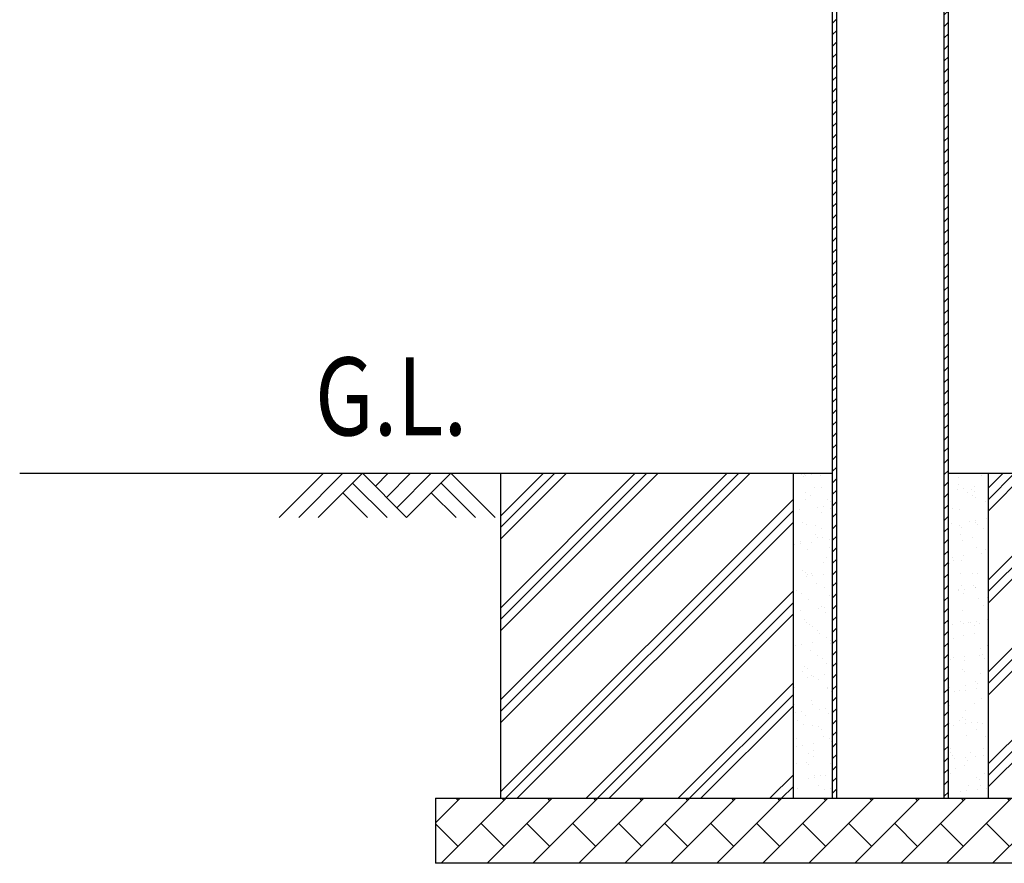
# Model space of a CAD drawing. Extents: x 0 to 8400, y -801 to 5940.
# Drawn here: x 5711 to 6468, y 1193 to 1841 of the extents above; entities that cross this region are included whole.
import ezdxf

# ---------------------------------------------------------------- set-up
doc = ezdxf.new("R2010")
doc.units = 0
doc.header["$LTSCALE"] = 20
doc.header["$MEASUREMENT"] = 0
doc.layers.get('0').update_dxf_attribs({"linetype": 'CONTINUOUS'})
for name, color, linetype in [('HATCH', 2, 'CONTINUOUS'), ('MOJI', 3, 'CONTINUOUS'), ('SJC', 7, 'CONTINUOUS')]:
    doc.layers.add(name, color=color, linetype=linetype)
doc.styles.add('EXT08', font='ROMANS', dxfattribs={"width": 0.8, "bigfont": 'EXTFONT'})

# ---------------------------------------------------------------- blocks, each defined once
blk = doc.blocks.new('*X9')
at = {"color": 0}
for p, q in [((3931.19, 1399.01), (3931.19, 1399.01)), ((3933.03, 1397.32), (3933.03, 1397.32)), ((3933.89, 1398.95), (3933.89, 1398.95)), ((3934.32, 1398.27), (3934.32, 1398.27)), ((3939.52, 1398.96), (3939.52, 1398.96)), ((3945.77, 1397.92), (3945.77, 1397.92)), ((4052.41, 1396.89), (4052.41, 1396.89)), ((4070.33, 1398.14), (4070.33, 1398.14)), ((3941.73, 1389.35), (3941.73, 1389.35)), ((3946.58, 1388.93), (3946.58, 1388.93)), ((4051.21, 1387.77), (4051.21, 1387.77)), ((4052.35, 1391.09), (4052.35, 1391.09)), ((4056.41, 1388.46), (4056.41, 1388.46)), ((4062.37, 1387.77), (4062.37, 1387.77)), ((4064.21, 1386.08), (4064.21, 1386.08)), ((4064.54, 1389.53), (4064.54, 1389.53)), ((3934.44, 1385.24), (3934.44, 1385.24)), ((3934.52, 1379.68), (3934.52, 1379.68)), ((3938.66, 1382.55), (3938.66, 1382.55)), ((3951.69, 1380.22), (3951.69, 1380.22)), ((3953.53, 1378.54), (3953.53, 1378.54)), ((4059.01, 1385.46), (4059.01, 1385.46)), ((4063.23, 1382.78), (4063.23, 1382.78)), ((4065.04, 1381.08), (4065.04, 1381.08)), ((3929.95, 1371.81), (3929.95, 1371.81)), ((3943.54, 1373.6), (3943.54, 1373.6)), ((3948.74, 1374.28), (3948.74, 1374.28)), ((3953.84, 1372.88), (3953.84, 1372.88)), ((4047.27, 1373.05), (4047.27, 1373.05)), ((4052.98, 1371.82), (4052.98, 1371.82)), ((4072.91, 1378.11), (4072.91, 1378.11)), ((3947.21, 1369.66), (3947.21, 1369.66)), ((4065.63, 1363.78), (4065.63, 1363.78)), ((4073.76, 1364.85), (4073.76, 1364.85)), ((3932.17, 1361.79), (3932.17, 1361.79)), ((3935.15, 1360.41), (3935.15, 1360.41)), ((3942.52, 1360.19), (3942.52, 1360.19)), ((3946.74, 1357.51), (3946.74, 1357.51)), ((4046.85, 1361.31), (4046.85, 1361.31)), ((4052.8, 1360.22), (4052.8, 1360.22)), ((4054.65, 1358.53), (4054.65, 1358.53)), ((4060.43, 1363.09), (4060.43, 1363.09)), ((4065.67, 1361.81), (4065.67, 1361.81)), ((4067.09, 1360.42), (4067.09, 1360.42)), ((4071.3, 1357.73), (4071.3, 1357.73)), ((3942.12, 1352.67), (3942.12, 1352.67)), ((3943.97, 1350.98), (3943.97, 1350.98)), ((3947.84, 1350.4), (3947.84, 1350.4)), ((3952.76, 1348.92), (3952.76, 1348.92)), ((4053.61, 1352.55), (4053.61, 1352.55)), ((4063.35, 1350.55), (4063.35, 1350.55)), ((3925.84, 1345.37), (3925.84, 1345.37)), ((3930.78, 1347.78), (3930.78, 1347.78)), ((3931.04, 1346.06), (3931.04, 1346.06)), ((3935.78, 1341.14), (3935.78, 1341.14)), ((3939.17, 1347.13), (3939.17, 1347.13)), ((3952.67, 1343.01), (3952.67, 1343.01)), ((4055.34, 1348.01), (4055.34, 1348.01)), ((4066.3, 1342.54), (4066.3, 1342.54)), ((4073.3, 1341.43), (4073.3, 1341.43)), ((3950.6, 1335.15), (3950.6, 1335.15)), ((4047.94, 1335.56), (4047.94, 1335.56)), ((4054.24, 1333.29), (4054.24, 1333.29)), ((4056.07, 1336.63), (4056.07, 1336.63)), ((4069.65, 1338.42), (4069.65, 1338.42)), ((4074.85, 1339.1), (4074.85, 1339.1)), ((3948.47, 1331.13), (3948.47, 1331.13)), ((3954.81, 1332.47), (3954.81, 1332.47)), ((4045.08, 1330.97), (4045.08, 1330.97)), ((4048.24, 1332.64), (4048.24, 1332.64)), ((3932.56, 1325.11), (3932.56, 1325.11)), ((3934.4, 1323.42), (3934.4, 1323.42)), ((3935.06, 1320.7), (3935.06, 1320.7)), ((3936.41, 1321.88), (3936.41, 1321.88)), ((3938.85, 1322.74), (3938.85, 1322.74)), ((3940.26, 1321.38), (3940.26, 1321.38)), ((3948.39, 1322.45), (3948.39, 1322.45)), ((4053.78, 1323), (4053.78, 1323)), ((4063.42, 1322.97), (4063.42, 1322.97)), ((4066.93, 1323.27), (4066.93, 1323.27)), ((3943.1, 1315.45), (3943.1, 1315.45)), ((3949.1, 1311.86), (3949.1, 1311.86)), ((4054.87, 1314.02), (4054.87, 1314.02)), ((4057.16, 1310.88), (4057.16, 1310.88)), ((4063.73, 1313.88), (4063.73, 1313.88)), ((4065.29, 1311.95), (4065.29, 1311.95)), ((4065.58, 1312.19), (4065.58, 1312.19)), ((3927.53, 1310.06), (3927.53, 1310.06)), ((3931.75, 1307.37), (3931.75, 1307.37)), ((3953.05, 1306.33), (3953.05, 1306.33)), ((3954.9, 1304.64), (3954.9, 1304.64)), ((4051.95, 1310.19), (4051.95, 1310.19)), ((4052.1, 1310.28), (4052.1, 1310.28)), ((4056.31, 1307.6), (4056.31, 1307.6)), ((4067.56, 1304), (4067.56, 1304)), ((4074.28, 1304.22), (4074.28, 1304.22)), ((3937.04, 1302.61), (3937.04, 1302.61)), ((3944.28, 1296.02), (3944.28, 1296.02)), ((3946.93, 1297.7), (3946.93, 1297.7)), ((3949.48, 1296.7), (3949.48, 1296.7)), ((4071.5, 1297.92), (4071.5, 1297.92)), ((3930.7, 1294.23), (3930.7, 1294.23)), ((3933.54, 1287.89), (3933.54, 1287.89)), ((3949.73, 1292.59), (3949.73, 1292.59)), ((4055.5, 1294.75), (4055.5, 1294.75)), ((3935.61, 1285.01), (3935.61, 1285.01)), ((3937.67, 1283.34), (3937.67, 1283.34)), ((3939.83, 1282.33), (3939.83, 1282.33)), ((4047.59, 1283.73), (4047.59, 1283.73)), ((4054.17, 1286.32), (4054.17, 1286.32)), ((4056.01, 1284.63), (4056.01, 1284.63)), ((4060.17, 1285.24), (4060.17, 1285.24)), ((4061.17, 1285.52), (4061.17, 1285.52)), ((4064.39, 1282.55), (4064.39, 1282.55)), ((4066.38, 1286.2), (4066.38, 1286.2)), ((4068.19, 1284.73), (4068.19, 1284.73)), ((4074.51, 1287.27), (4074.51, 1287.27)), ((3943.49, 1278.77), (3943.49, 1278.77)), ((3945.33, 1277.08), (3945.33, 1277.08)), ((3950.36, 1273.32), (3950.36, 1273.32)), ((3955.01, 1272.66), (3955.01, 1272.66)), ((4048.43, 1272.83), (4048.43, 1272.83)), ((4056.13, 1275.48), (4056.13, 1275.48)), ((4064.71, 1276.66), (4064.71, 1276.66)), ((3926.58, 1267.8), (3926.58, 1267.8)), ((3931.79, 1268.48), (3931.79, 1268.48)), ((3939.92, 1269.55), (3939.92, 1269.55)), ((3953.5, 1271.34), (3953.5, 1271.34)), ((3954.03, 1269.11), (3954.03, 1269.11)), ((4068.82, 1265.47), (4068.82, 1265.47)), ((4074.67, 1267.54), (4074.67, 1267.54)), ((3938.3, 1264.07), (3938.3, 1264.07)), ((3943.68, 1259.97), (3943.68, 1259.97)), ((4044.6, 1258.76), (4044.6, 1258.76)), ((4048.68, 1257.98), (4048.68, 1257.98)), ((4056.81, 1259.05), (4056.81, 1259.05)), ((4068.25, 1260.2), (4068.25, 1260.2)), ((4070.39, 1260.84), (4070.39, 1260.84)), ((4072.47, 1257.51), (4072.47, 1257.51)), ((3925.41, 1254.18), (3925.41, 1254.18)), ((3933.92, 1251.21), (3933.92, 1251.21)), ((3947.9, 1257.29), (3947.9, 1257.29)), ((3950.99, 1254.06), (3950.99, 1254.06)), ((4046.45, 1257.07), (4046.45, 1257.07)), ((4056.76, 1256.21), (4056.76, 1256.21)), ((3931.94, 1247.56), (3931.94, 1247.56)), ((3935.77, 1249.52), (3935.77, 1249.52)), ((3935.8, 1243.12), (3935.8, 1243.12)), ((3938.93, 1244.8), (3938.93, 1244.8)), ((3941.01, 1243.81), (3941.01, 1243.81)), ((3949.14, 1244.88), (3949.14, 1244.88)), ((4055.15, 1249.1), (4055.15, 1249.1)), ((4056.51, 1247.79), (4056.51, 1247.79)), ((4069.45, 1246.2), (4069.45, 1246.2)), ((3926.04, 1234.91), (3926.04, 1234.91)), ((3944.47, 1241.55), (3944.47, 1241.55)), ((3951.62, 1234.79), (3951.62, 1234.79)), ((3951.76, 1234.93), (3951.76, 1234.93)), ((4045.18, 1235.1), (4045.18, 1235.1)), ((4057.39, 1236.94), (4057.39, 1236.94)), ((4065.1, 1239.98), (4065.1, 1239.98)), ((4066.94, 1238.29), (4066.94, 1238.29)), ((3954.42, 1232.43), (3954.42, 1232.43)), ((4049.4, 1232.42), (4049.4, 1232.42)), ((4052.69, 1232.62), (4052.69, 1232.62)), ((4057.9, 1233.3), (4057.9, 1233.3)), ((4066.03, 1234.37), (4066.03, 1234.37)), ((3926.2, 1221.96), (3926.2, 1221.96)), ((3939.56, 1225.53), (3939.56, 1225.53)), ((3940.02, 1222.52), (3940.02, 1222.52)), ((4045.58, 1221.54), (4045.58, 1221.54)), ((4064.58, 1222.74), (4064.58, 1222.74)), ((4070.08, 1226.93), (4070.08, 1226.93)), ((3926.67, 1215.64), (3926.67, 1215.64)), ((3931.44, 1216.65), (3931.44, 1216.65)), ((3934.9, 1213.99), (3934.9, 1213.99)), ((3945.02, 1218.44), (3945.02, 1218.44)), ((3950.23, 1219.13), (3950.23, 1219.13)), ((3952.25, 1215.52), (3952.25, 1215.52)), ((4055.54, 1212.42), (4055.54, 1212.42)), ((4058.02, 1217.68), (4058.02, 1217.68)), ((3928.7, 1209.84), (3928.7, 1209.84)), ((3932.91, 1207.15), (3932.91, 1207.15)), ((3940.19, 1206.27), (3940.19, 1206.27)), ((3944.86, 1204.87), (3944.86, 1204.87)), ((4045.13, 1207.78), (4045.13, 1207.78)), ((4048.33, 1206.15), (4048.33, 1206.15)), ((4053.26, 1210.06), (4053.26, 1210.06)), ((4057.38, 1210.73), (4057.38, 1210.73)), ((4057.48, 1207.38), (4057.48, 1207.38)), ((4061.91, 1207.94), (4061.91, 1207.94)), ((4067.12, 1208.63), (4067.12, 1208.63)), ((4070.71, 1207.66), (4070.71, 1207.66)), ((3946.7, 1203.18), (3946.7, 1203.18)), ((3948.09, 1197.48), (3948.09, 1197.48)), ((4058.65, 1198.41), (4058.65, 1198.41)), ((4066.08, 1202.76), (4066.08, 1202.76)), ((4072.66, 1197.7), (4072.66, 1197.7)), ((3927.3, 1196.37), (3927.3, 1196.37)), ((3927.32, 1190.22), (3927.32, 1190.22)), ((3932.53, 1190.91), (3932.53, 1190.91)), ((3940.66, 1191.98), (3940.66, 1191.98)), ((3952.88, 1196.25), (3952.88, 1196.25)), ((3954.24, 1193.76), (3954.24, 1193.76)), ((3955.4, 1195.21), (3955.4, 1195.21)), ((3925.34, 1186.43), (3925.34, 1186.43)), ((3936.77, 1184.79), (3936.77, 1184.79)), ((3940.82, 1187), (3940.82, 1187)), ((3940.99, 1182.11), (3940.99, 1182.11)), ((4045.76, 1188.52), (4045.76, 1188.52)), ((4045.97, 1184.86), (4045.97, 1184.86)), ((4047.81, 1183.17), (4047.81, 1183.17)), ((4061.34, 1185.02), (4061.34, 1185.02)), ((4065.55, 1182.33), (4065.55, 1182.33)), ((4071.13, 1183.26), (4071.13, 1183.26)), ((4071.34, 1188.39), (4071.34, 1188.39)), ((3927.93, 1177.11), (3927.93, 1177.11)), ((3935.29, 1177.31), (3935.29, 1177.31)), ((3937.13, 1175.62), (3937.13, 1175.62)), ((3953.51, 1176.98), (3953.51, 1176.98)), ((4049.42, 1180.4), (4049.42, 1180.4)), ((4056.51, 1175.2), (4056.51, 1175.2)), ((4057.55, 1181.47), (4057.55, 1181.47)), ((4059.28, 1179.14), (4059.28, 1179.14)), ((3925.03, 1172.38), (3925.03, 1172.38)), ((3941.45, 1167.73), (3941.45, 1167.73)), ((3945.83, 1167.65), (3945.83, 1167.65)), ((3949.88, 1167.3), (3949.88, 1167.3)), ((4046.39, 1169.25), (4046.39, 1169.25)), ((4049.59, 1172.61), (4049.59, 1172.61)), ((4071.97, 1169.12), (4071.97, 1169.12)), ((3936.54, 1165.54), (3936.54, 1165.54)), ((3941.75, 1166.23), (3941.75, 1166.23)), ((3944.85, 1159.75), (3944.85, 1159.75)), ((4059.91, 1159.87), (4059.91, 1159.87)), ((4066.47, 1166.08), (4066.47, 1166.08)), ((4068.31, 1164.39), (4068.31, 1164.39)), ((4069.41, 1159.98), (4069.41, 1159.98)), ((3928.56, 1157.84), (3928.56, 1157.84)), ((3949.07, 1157.07), (3949.07, 1157.07)), ((3954.14, 1157.71), (3954.14, 1157.71)), ((4053.43, 1155.04), (4053.43, 1155.04)), ((4058.64, 1155.73), (4058.64, 1155.73)), ((4066.77, 1156.8), (4066.77, 1156.8)), ((4073.63, 1157.29), (4073.63, 1157.29))]:
    blk.add_line(p, q, dxfattribs=at)
blk = doc.blocks.new('*X15')
at = {"color": 0}
for p, q in [((5400, 1015.9), (5784.1, 1400)), ((5400, 1157.4), (5642.6, 1400)), ((5400, 1298.8), (5501.2, 1400)), ((5400, 1033.6), (5766.4, 1400)), ((5400, 1175), (5625, 1400)), ((5400, 1316.5), (5483.5, 1400)), ((5400, 1051.3), (5748.7, 1400)), ((5400, 1192.7), (5607.3, 1400)), ((5400, 1334.1), (5465.9, 1400)), ((6150, 1341.7), (6208.3, 1400)), ((6150, 1200.3), (6349.7, 1400)), ((6150, 1058.8), (6491.2, 1400)), ((6150, 1359.4), (6190.6, 1400)), ((6150, 1217.9), (6332.1, 1400)), ((6150, 1076.5), (6473.5, 1400)), ((6150, 1377), (6173, 1400)), ((6150, 1235.6), (6314.4, 1400)), ((6150, 1094.2), (6455.8, 1400)), ((6150, 952.8), (6597.2, 1400)), ((6150, 935.1), (6600, 1385.1)), ((6150, 917.4), (6600, 1367.4)), ((5400, 909.9), (5850, 1359.9)), ((5407.8, 900), (5850, 1342.2)), ((5425.5, 900), (5850, 1324.5)), ((6238.7, 900), (6600, 1261.3)), ((6256.3, 900), (6600, 1243.7)), ((5531.5, 900), (5850, 1218.5)), ((6274, 900), (6600, 1226)), ((5549.2, 900), (5850, 1200.8)), ((5566.9, 900), (5850, 1183.1)), ((6380.1, 900), (6600, 1119.9)), ((6397.8, 900), (6600, 1102.2)), ((5673, 900), (5850, 1077)), ((6415.4, 900), (6600, 1084.6)), ((5690.6, 900), (5850, 1059.4)), ((5708.3, 900), (5850, 1041.7)), ((6521.5, 900), (6600, 978.5)), ((6539.2, 900), (6600, 960.8)), ((6556.9, 900), (6600, 943.1)), ((5814.4, 900), (5850, 935.6)), ((5832.1, 900), (5850, 917.9)), ((5849.7, 900), (5850, 900.3))]:
    blk.add_line(p, q, dxfattribs=at)
blk = doc.blocks.new('*X16')
at = {"color": 0}
for p, q in [((6082.7, 2370.4), (6084.7, 2372.4)), ((6082.7, 2352.7), (6089.1, 2359.1)), ((6082.7, 2335), (6089.1, 2341.4)), ((6082.7, 2317.4), (6089.1, 2323.8)), ((6082.7, 2299.7), (6089.1, 2306.1)), ((6082.7, 2282), (6089.1, 2288.4)), ((6082.7, 2264.3), (6089.1, 2270.7)), ((6082.7, 2246.6), (6089.1, 2253)), ((6082.7, 2229), (6089.1, 2235.4)), ((6082.7, 2211.3), (6089.1, 2217.7)), ((6082.7, 2193.6), (6089.1, 2200)), ((6082.7, 2175.9), (6089.1, 2182.3)), ((6082.7, 2158.3), (6089.1, 2164.7)), ((6082.7, 2140.6), (6089.1, 2147)), ((6082.7, 2122.9), (6089.1, 2129.3)), ((6082.7, 2105.2), (6089.1, 2111.6)), ((6082.7, 2087.5), (6089.1, 2093.9)), ((6082.7, 2069.9), (6089.1, 2076.3)), ((6082.7, 2052.2), (6089.1, 2058.6)), ((6082.7, 2034.5), (6089.1, 2040.9)), ((6082.7, 2016.8), (6089.1, 2023.2)), ((6082.7, 1999.2), (6089.1, 2005.6)), ((6082.7, 1981.5), (6089.1, 1987.9)), ((6082.7, 1963.8), (6089.1, 1970.2)), ((6082.7, 1946.1), (6089.1, 1952.5)), ((6082.7, 1928.4), (6089.1, 1934.8)), ((6082.7, 1910.8), (6089.1, 1917.2)), ((6082.7, 1893.1), (6089.1, 1899.5)), ((6082.7, 1875.4), (6089.1, 1881.8)), ((6082.7, 1857.7), (6089.1, 1864.1)), ((6082.7, 1840.1), (6089.1, 1846.5)), ((6082.7, 1822.4), (6089.1, 1828.8)), ((6082.7, 1804.7), (6089.1, 1811.1)), ((6082.7, 1787), (6089.1, 1793.4)), ((6082.7, 1769.3), (6089.1, 1775.7)), ((6082.7, 1751.7), (6089.1, 1758.1)), ((6082.7, 1734), (6089.1, 1740.4)), ((6082.7, 1716.3), (6089.1, 1722.7)), ((6082.7, 1698.6), (6089.1, 1705)), ((6082.7, 1681), (6089.1, 1687.4)), ((6082.7, 1663.3), (6089.1, 1669.7)), ((6082.7, 1645.6), (6089.1, 1652)), ((6082.7, 1627.9), (6089.1, 1634.3)), ((6082.7, 1610.2), (6089.1, 1616.6)), ((6082.7, 1592.6), (6089.1, 1599)), ((6082.7, 1574.9), (6089.1, 1581.3)), ((6082.7, 1557.2), (6089.1, 1563.6)), ((6082.7, 1539.5), (6089.1, 1545.9)), ((6082.7, 1521.9), (6089.1, 1528.3)), ((6082.7, 1504.2), (6089.1, 1510.6)), ((6082.7, 1486.5), (6089.1, 1492.9)), ((6082.7, 1468.8), (6089.1, 1475.2)), ((6082.7, 1451.2), (6089.1, 1457.6)), ((6082.7, 1433.5), (6089.1, 1439.9)), ((6082.7, 1415.8), (6089.1, 1422.2)), ((6082.7, 1398.1), (6089.1, 1404.5)), ((6082.7, 1380.4), (6089.1, 1386.8)), ((6082.7, 1362.8), (6089.1, 1369.2)), ((6082.7, 1345.1), (6089.1, 1351.5)), ((6082.7, 1327.4), (6089.1, 1333.8)), ((6082.7, 1309.7), (6089.1, 1316.1)), ((6082.7, 1292.1), (6089.1, 1298.5)), ((6082.7, 1274.4), (6089.1, 1280.8)), ((6082.7, 1256.7), (6089.1, 1263.1)), ((6082.7, 1239), (6089.1, 1245.4)), ((6082.7, 1221.3), (6089.1, 1227.7)), ((6082.7, 1203.7), (6089.1, 1210.1)), ((6082.7, 1186), (6089.1, 1192.4)), ((6082.7, 1168.3), (6089.1, 1174.7)), ((6082.7, 1150.6), (6089.1, 1157)), ((6082.7, 1133), (6089.1, 1139.4)), ((6082.7, 1115.3), (6089.1, 1121.7)), ((6082.7, 1097.6), (6089.1, 1104)), ((6082.7, 1079.9), (6089.1, 1086.3)), ((6082.7, 1062.2), (6089.1, 1068.6)), ((6082.7, 1044.6), (6089.1, 1051)), ((6082.7, 1026.9), (6089.1, 1033.3)), ((6082.7, 1009.2), (6089.1, 1015.6)), ((6082.7, 991.5), (6089.1, 997.9)), ((6082.7, 973.9), (6089.1, 980.3)), ((6082.7, 956.2), (6089.1, 962.6)), ((6082.7, 938.5), (6089.1, 944.9)), ((6082.7, 920.8), (6089.1, 927.2)), ((6082.7, 903.1), (6089.1, 909.5))]:
    blk.add_line(p, q, dxfattribs=at)
blk = doc.blocks.new('*X17')
at = {"color": 0}
for p, q in [((5910.9, 2605.2), (5917.3, 2611.6)), ((5910.9, 2587.5), (5917.3, 2593.9)), ((5910.9, 2569.8), (5917.3, 2576.2)), ((5910.9, 2552.1), (5917.3, 2558.5)), ((5910.9, 2534.5), (5917.3, 2540.9)), ((5910.9, 2516.8), (5917.3, 2523.2)), ((5910.9, 2499.1), (5917.3, 2505.5)), ((5910.9, 2481.4), (5917.3, 2487.8)), ((5910.9, 2463.8), (5917.3, 2470.2)), ((5910.9, 2446.1), (5917.3, 2452.5)), ((5910.9, 2428.4), (5917.3, 2434.8)), ((5910.9, 2410.7), (5917.3, 2417.1)), ((5910.9, 2393), (5917.3, 2399.4)), ((5910.9, 2375.4), (5917.3, 2381.8)), ((5910.9, 2357.7), (5917.3, 2364.1)), ((5910.9, 2340), (5917.3, 2346.4)), ((5910.9, 2322.3), (5917.3, 2328.7)), ((5910.9, 2304.7), (5917.3, 2311.1)), ((5910.9, 2287), (5917.3, 2293.4)), ((5910.9, 2269.3), (5917.3, 2275.7)), ((5910.9, 2251.6), (5917.3, 2258)), ((5910.9, 2233.9), (5917.3, 2240.3)), ((5910.9, 2216.3), (5917.3, 2222.7)), ((5910.9, 2198.6), (5917.3, 2205)), ((5910.9, 2180.9), (5917.3, 2187.3)), ((5910.9, 2163.2), (5917.3, 2169.6)), ((5910.9, 2145.6), (5917.3, 2152)), ((5910.9, 2127.9), (5917.3, 2134.3)), ((5910.9, 2110.2), (5917.3, 2116.6)), ((5910.9, 2092.5), (5917.3, 2098.9)), ((5910.9, 2074.8), (5917.3, 2081.2)), ((5910.9, 2057.2), (5917.3, 2063.6)), ((5910.9, 2039.5), (5917.3, 2045.9)), ((5910.9, 2021.8), (5917.3, 2028.2)), ((5910.9, 2004.1), (5917.3, 2010.5)), ((5910.9, 1986.5), (5917.3, 1992.9)), ((5910.9, 1968.8), (5917.3, 1975.2)), ((5910.9, 1951.1), (5917.3, 1957.5)), ((5910.9, 1933.4), (5917.3, 1939.8)), ((5910.9, 1915.7), (5917.3, 1922.1)), ((5910.9, 1898.1), (5917.3, 1904.5)), ((5910.9, 1880.4), (5917.3, 1886.8)), ((5910.9, 1862.7), (5917.3, 1869.1)), ((5910.9, 1845), (5917.3, 1851.4)), ((5910.9, 1827.4), (5917.3, 1833.8)), ((5910.9, 1809.7), (5917.3, 1816.1)), ((5910.9, 1792), (5917.3, 1798.4)), ((5910.9, 1774.3), (5917.3, 1780.7)), ((5910.9, 1756.6), (5917.3, 1763)), ((5910.9, 1739), (5917.3, 1745.4)), ((5910.9, 1721.3), (5917.3, 1727.7)), ((5910.9, 1703.6), (5917.3, 1710)), ((5910.9, 1685.9), (5917.3, 1692.3)), ((5910.9, 1668.3), (5917.3, 1674.7)), ((5910.9, 1650.6), (5917.3, 1657)), ((5910.9, 1632.9), (5917.3, 1639.3)), ((5910.9, 1615.2), (5917.3, 1621.6)), ((5910.9, 1597.5), (5917.3, 1603.9)), ((5910.9, 1579.9), (5917.3, 1586.3)), ((5910.9, 1562.2), (5917.3, 1568.6)), ((5910.9, 1544.5), (5917.3, 1550.9)), ((5910.9, 1526.8), (5917.3, 1533.2)), ((5910.9, 1509.2), (5917.3, 1515.6)), ((5910.9, 1491.5), (5917.3, 1497.9)), ((5910.9, 1473.8), (5917.3, 1480.2)), ((5910.9, 1456.1), (5917.3, 1462.5)), ((5910.9, 1438.4), (5917.3, 1444.8)), ((5910.9, 1420.8), (5917.3, 1427.2)), ((5910.9, 1403.1), (5917.3, 1409.5)), ((5910.9, 1385.4), (5917.3, 1391.8)), ((5910.9, 1367.7), (5917.3, 1374.1)), ((5910.9, 1350.1), (5917.3, 1356.5)), ((5910.9, 1332.4), (5917.3, 1338.8)), ((5910.9, 1314.7), (5917.3, 1321.1)), ((5910.9, 1297), (5917.3, 1303.4)), ((5910.9, 1279.4), (5917.3, 1285.8)), ((5910.9, 1261.7), (5917.3, 1268.1)), ((5910.9, 1244), (5917.3, 1250.4)), ((5910.9, 1226.3), (5917.3, 1232.7)), ((5910.9, 1208.6), (5917.3, 1215)), ((5910.9, 1191), (5917.3, 1197.4)), ((5910.9, 1173.3), (5917.3, 1179.7)), ((5910.9, 1155.6), (5917.3, 1162)), ((5910.9, 1137.9), (5917.3, 1144.3)), ((5910.9, 1120.3), (5917.3, 1126.7)), ((5910.9, 1102.6), (5917.3, 1109)), ((5910.9, 1084.9), (5917.3, 1091.3)), ((5910.9, 1067.2), (5917.3, 1073.6)), ((5910.9, 1049.5), (5917.3, 1055.9)), ((5910.9, 1031.9), (5917.3, 1038.3)), ((5910.9, 1014.2), (5917.3, 1020.6)), ((5910.9, 996.5), (5917.3, 1002.9)), ((5910.9, 978.8), (5917.3, 985.2)), ((5910.9, 961.2), (5917.3, 967.6)), ((5910.9, 943.5), (5917.3, 949.9)), ((5910.9, 925.8), (5917.3, 932.2)), ((5910.9, 908.1), (5917.3, 914.5))]:
    blk.add_line(p, q, dxfattribs=at)
blk = doc.blocks.new('B0010012')
at = {"layer": 'HATCH', "lineweight": -3}
for p, q in [((0, 0), (-34.02, -34.02)), ((15, 0), (-19.02, -34.02)), ((30, 0), (-4.02, -34.02)), ((30, 0), (64.02, -34.02)), ((49.93, 0), (39.97, -9.97)), ((66.96, 0), (48.69, -18.27)), ((83.03, 0), (56.52, -26.52)), ((98.03, 0), (64.02, -34.02)), ((98.03, 0), (132.05, -34.02)), ((22.5, -7.5), (49.02, -34.02)), ((90.53, -7.5), (117.05, -34.02)), ((15, -15), (34.02, -34.02)), ((83.03, -15), (102.05, -34.02))]:
    blk.add_line(p, q, dxfattribs=at)

msp = doc.modelspace()

# ---------------------------------------------------------------- hatches: boundary and pattern name
at = {"linetype": 'Continuous', "lineweight": -3}
h = msp.add_hatch(dxfattribs=at)
h.set_pattern_fill('BRICK', color=3, scale=100, angle=45)
h.set_pattern_definition([(45, (108.468, -137.966), (-17.67767, 17.67767), []), (135, (108.47, -137.966), (-35.35534, -35.35534), [25, -25]), (135, (126.145, -120.29), (-35.35534, -35.35534), [-25, 25])])
h.paths.add_polyline_path([(6730.9, 1242.51), (6030.9, 1242.51), (6030.9, 1192.51), (6730.9, 1192.51)])

# ---------------------------------------------------------------- linework, layer by layer
for p, q in [((5710.99, 1492.51), (6336.35, 1492.51)), ((6425.45, 1492.51), (7050.15, 1492.51)), ((6030.9, 1242.51), (6730.9, 1242.51)), ((6030.9, 1242.51), (6030.9, 1192.51)), ((6336.35, 1242.51), (6425.45, 1242.51)), ((6342.75, 1242.51), (6419.05, 1242.51)), ((6730.9, 1192.51), (6030.9, 1192.51))]:
    msp.add_line(p, q)
at = {"layer": 'SJC'}
for p, q in [((6336.35, 1242.51), (6336.35, 2100.51)), ((6339.55, 1242.51), (6339.55, 2100.51)), ((6422.25, 1242.51), (6422.25, 2100.51)), ((6425.45, 1242.51), (6425.45, 2100.51)), ((6080.9, 1492.51), (6080.9, 1242.51)), ((6305.9, 1492.51), (6305.9, 1242.51)), ((6455.9, 1492.51), (6455.9, 1242.51))]:
    msp.add_line(p, q, dxfattribs=at)

# ---------------------------------------------------------------- block references
at = {"layer": 'HATCH', "color": 3, "xscale": 0.5, "yscale": 0.5, "zscale": 0.5}
for name in ['*X17', '*X16', '*X15']:
    msp.add_blockref(name, (3380.9, 792.51), dxfattribs=at)
at = {"layer": 'HATCH', "color": 3}
for name, p in [('B0010012', (5944.61, 1492.51)), ('*X9', (2380.9, 92.51))]:
    msp.add_blockref(name, p, dxfattribs=at)

# ---------------------------------------------------------------- texts
at = {"layer": 'MOJI', "style": 'EXT08', "width": 0.8}
msp.add_text('G.L.', height=60, dxfattribs=at).set_placement((5938.18, 1521.64))

doc.saveas('drawing.dxf')
